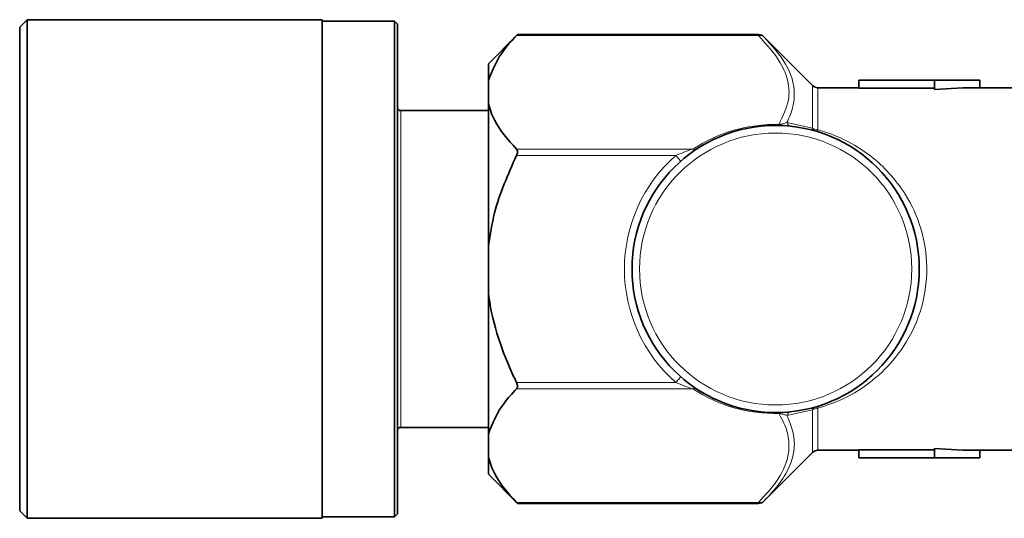
# Model space of a CAD drawing. Units: millimetres. Extents: x 1537 to 8705, y 1295 to 8332.
# Drawn here: x 3468 to 3533, y 3184 to 3217 of the extents above; entities that cross this region are included whole.
import ezdxf

# ---------------------------------------------------------------- set-up
doc = ezdxf.new("R2010")
doc.units = ezdxf.units.MM

msp = doc.modelspace()

# ---------------------------------------------------------------- linework, layer by layer
at = {"color": 7, "linetype": 'Continuous', "lineweight": 35}
for p, q in [((3468.6, 3217.355), (3468.1, 3216.855)), ((3488.1, 3217.355), (3468.6, 3217.355)), ((3468.6, 3217.355), (3468.6, 3184.355)), ((3488.1, 3217.355), (3488.1, 3184.355)), ((3492.9, 3217.255), (3488.1, 3217.255)), ((3493.1, 3217.055), (3492.9, 3217.255)), ((3492.9, 3184.455), (3492.9, 3217.255)), ((3468.1, 3184.855), (3468.1, 3216.855)), ((3493.1, 3217.055), (3493.1, 3184.655)), ((3501.023, 3216.366), (3499.1, 3214.443)), ((3516.97, 3216.366), (3501.022, 3216.366)), ((3520.542, 3213.001), (3517.324, 3216.219)), ((3499.1, 3214.443), (3499.1, 3213.32)), ((3499.1, 3213.32), (3499.1, 3211.772)), ((3523.6, 3212.831), (3523.6, 3213.355)), ((3523.6, 3213.355), (3528.6, 3213.355)), ((3528.6, 3212.726), (3528.6, 3213.355)), ((3528.6, 3213.355), (3531.6, 3213.355)), ((3531.6, 3212.855), (3531.6, 3213.355)), ((3523.6, 3212.855), (3520.895, 3212.855)), ((3528.6, 3212.831), (3523.6, 3212.831)), ((3534.924, 3212.855), (3531.6, 3212.855)), ((3499.1, 3211.335), (3493.3, 3211.335)), ((3499.1, 3211.772), (3499.1, 3202.402)), ((3499.1, 3202.402), (3499.1, 3199.307)), ((3499.1, 3199.307), (3499.1, 3189.937)), ((3493.3, 3190.375), (3499.1, 3190.375)), ((3499.1, 3189.937), (3499.1, 3188.389)), ((3517.324, 3185.49), (3520.542, 3188.708)), ((3520.895, 3188.855), (3523.6, 3188.855)), ((3528.6, 3188.878), (3523.6, 3188.878)), ((3523.6, 3188.878), (3523.6, 3188.355)), ((3528.6, 3188.983), (3528.6, 3188.355)), ((3531.6, 3188.855), (3534.924, 3188.855)), ((3531.6, 3188.855), (3531.6, 3188.355)), ((3499.1, 3188.389), (3499.1, 3187.266)), ((3523.6, 3188.355), (3528.6, 3188.355)), ((3528.6, 3188.355), (3531.6, 3188.355)), ((3499.1, 3187.266), (3501.023, 3185.343)), ((3501.022, 3185.343), (3516.97, 3185.343)), ((3468.1, 3184.855), (3468.6, 3184.355)), ((3492.9, 3184.455), (3493.1, 3184.655)), ((3468.6, 3184.355), (3488.1, 3184.355)), ((3488.1, 3184.455), (3492.9, 3184.455))]:
    msp.add_line(p, q, dxfattribs=at)
at = {"color": 8, "linetype": 'Continuous', "lineweight": 18}
for p, q in [((3516.97, 3216.299), (3500.958, 3216.299)), ((3516.97, 3216.299), (3516.97, 3216.366)), ((3520.542, 3210.184), (3520.542, 3213.001)), ((3520.895, 3212.855), (3520.895, 3210.072)), ((3493.3, 3211.335), (3493.3, 3190.375)), ((3518.839, 3210.547), (3520.542, 3210.184)), ((3500.958, 3208.793), (3512.63, 3208.793)), ((3511.492, 3208.36), (3500.958, 3208.36)), ((3511.822, 3207.985), (3511.492, 3208.36)), ((3500.958, 3193.349), (3511.492, 3193.349)), ((3511.822, 3193.724), (3511.492, 3193.349)), ((3512.63, 3192.916), (3500.958, 3192.916)), ((3520.542, 3191.525), (3518.839, 3191.162)), ((3520.542, 3188.708), (3520.542, 3191.525)), ((3520.895, 3191.637), (3520.895, 3188.855)), ((3500.958, 3185.41), (3516.97, 3185.41)), ((3516.97, 3185.343), (3516.97, 3185.41))]:
    msp.add_line(p, q, dxfattribs=at)
at = {"color": 7, "linetype": 'Continuous', "lineweight": 35}
msp.add_circle((3518.1, 3200.855), 9.5, dxfattribs=at)
at = {"color": 8, "linetype": 'Continuous', "lineweight": 18}
msp.add_circle((3518.1, 3200.855), 9, dxfattribs=at)
at = {"color": 7, "linetype": 'Continuous', "lineweight": 35}
for centre, radius, start, end in [((3516.97, 3215.866), 0.5, 45, 90), ((3520.895, 3213.355), 0.5, 225, 270), ((3493.3, 3211.535), 0.2, 180, 270), ((3493.3, 3190.175), 0.2, 90, 180), ((3520.895, 3188.355), 0.5, 90, 135), ((3516.97, 3185.843), 0.5, 270, 315)]:
    msp.add_arc(centre, radius, start, end, dxfattribs=at)
at = {"color": 8, "linetype": 'Continuous', "lineweight": 18}
for centre, radius, start, end in [((3517.077, 3215.949), 0.366, 47.63704, 107.03002), ((3518.1, 3200.422), 10, 88.83461, 123.15879), ((3518.102, 3210.416), 0.202, 341.70423, 1.00524), ((3519.197, 3210.673), 0.38, 199.29959, 260.98602), ((3520.861, 3210.298), 0.339, 199.58707, 251.84462), ((3520.887, 3210.656), 0.584, 233.83313, 270.86901), ((3520.748, 3210.136), 0.161, 272.6406, 336.32935), ((3512.753, 3209.066), 0.299, 245.77509, 300.26722), ((3518.1, 3200.855), 10, 131.36149, 228.63851), ((3512.753, 3192.643), 0.299, 59.73278, 114.22491), ((3518.1, 3201.288), 10, 236.84121, 271.16539), ((3518.102, 3191.293), 0.202, 358.99476, 18.29577), ((3519.197, 3191.036), 0.38, 99.01398, 160.70041), ((3520.861, 3191.411), 0.339, 108.15538, 160.41293), ((3520.887, 3191.053), 0.584, 89.13099, 126.16687), ((3520.748, 3191.573), 0.161, 23.67065, 87.3594), ((3517.077, 3185.76), 0.366, 252.96998, 312.36296)]:
    msp.add_arc(centre, radius, start, end, dxfattribs=at)
at = {"color": 7, "linetype": 'Continuous', "lineweight": 35}
for start_param, end_param in [(1.570796, 1.717152), (4.566034, 4.712389)]:
    msp.add_ellipse((3531.6, 3200.855), major_axis=(20.571, 0), ratio=0.583333, start_param=start_param, end_param=end_param, dxfattribs=at)
for points, knots in [([(3499.1, 3213.32), (3499.379, 3214.023), (3499.788, 3215.052), (3500.676, 3215.999), (3500.958, 3216.299)], [0, 0, 0, 0, 0.683205, 1, 1, 1, 1]), ([(3500.958, 3216.299), (3500.976, 3216.318), (3501.013, 3216.355), (3501.019, 3216.362), (3501.022, 3216.366)], [0, 0, 0, 0, 0.50009, 1, 1, 1, 1]), ([(3500.958, 3208.793), (3500.404, 3209.412), (3499.547, 3210.371), (3499.217, 3211.405), (3499.1, 3211.772)], [0, 0, 0, 0, 0.645032, 1, 1, 1, 1]), ([(3500.958, 3208.36), (3500.975, 3208.402), (3501.011, 3208.486), (3501.028, 3208.611), (3501.012, 3208.713), (3500.982, 3208.767), (3500.961, 3208.79), (3500.958, 3208.793)], [0, 0, 0, 0, 0.249901, 0.501134, 0.731279, 0.959477, 1, 1, 1, 1]), ([(3499.1, 3202.402), (3499.215, 3203.129), (3499.544, 3205.197), (3500.401, 3207.115), (3500.958, 3208.36)], [0, 0, 0, 0, 0.351163, 1, 1, 1, 1]), ([(3500.958, 3193.349), (3500.895, 3193.48), (3500.438, 3194.433), (3499.695, 3196.281), (3499.236, 3198.181), (3499.112, 3199.206), (3499.1, 3199.307)], [0, 0, 0, 0, 0.0696285, 0.5059678, 0.9513059, 1, 1, 1, 1]), ([(3500.958, 3192.916), (3500.975, 3192.939), (3501.011, 3192.986), (3501.028, 3193.094), (3501.012, 3193.213), (3500.982, 3193.299), (3500.961, 3193.342), (3500.958, 3193.349)], [0, 0, 0, 0, 0.249901, 0.501134, 0.731279, 0.959477, 1, 1, 1, 1]), ([(3499.1, 3189.937), (3499.379, 3190.64), (3499.788, 3191.67), (3500.676, 3192.616), (3500.958, 3192.916)], [0, 0, 0, 0, 0.683205, 1, 1, 1, 1]), ([(3500.958, 3185.41), (3500.404, 3186.029), (3499.547, 3186.988), (3499.217, 3188.022), (3499.1, 3188.389)], [0, 0, 0, 0, 0.645032, 1, 1, 1, 1]), ([(3501.022, 3185.344), (3501.022, 3185.343), (3501.028, 3185.338), (3501.009, 3185.357), (3500.982, 3185.386), (3500.961, 3185.407), (3500.958, 3185.41)], [0, 0, 0, 0, 0.002842, 0.462866, 0.919001, 1, 1, 1, 1])]:
    msp.add_open_spline(points, degree=3, knots=knots, dxfattribs=at)
at = {"color": 8, "linetype": 'Continuous', "lineweight": 18}
for points, knots in [([(3518.303, 3210.419), (3518.578, 3210.968), (3519.049, 3211.907), (3518.964, 3213.295), (3518.387, 3214.737), (3517.507, 3215.707), (3516.97, 3216.299)], [0, 0, 0, 0, 0.277651, 0.475772, 0.680513, 1, 1, 1, 1]), ([(3517.324, 3216.219), (3517.861, 3215.626), (3518.74, 3214.655), (3519.314, 3213.192), (3519.372, 3212.054), (3519.138, 3211.169), (3518.918, 3210.712), (3518.839, 3210.547)], [0, 0, 0, 0, 0.335838, 0.549261, 0.762457, 0.914479, 1, 1, 1, 1]), ([(3518.303, 3210.419), (3518.339, 3210.424), (3518.435, 3210.436), (3518.634, 3210.479), (3518.753, 3210.519), (3518.839, 3210.547)], [0, 0, 0, 0, 0.142392, 0.386422, 1, 1, 1, 1]), ([(3520.895, 3210.072), (3521.04, 3210.029), (3521.756, 3209.818), (3522.972, 3209.292), (3524.403, 3208.369), (3525.66, 3207.211), (3526.844, 3205.666), (3527.809, 3203.59), (3528.248, 3200.85), (3527.798, 3197.95), (3526.376, 3195.177), (3524.509, 3193.359), (3522.582, 3192.204), (3521.463, 3191.828), (3520.895, 3191.637)], [0, 0, 0, 0, 0.017839, 0.088427, 0.161113, 0.229965, 0.300661, 0.398192, 0.495691, 0.608282, 0.720889, 0.859001, 0.928526, 1, 1, 1, 1]), ([(3511.492, 3208.36), (3511.56, 3208.39), (3511.822, 3208.503), (3512.214, 3208.653), (3512.515, 3208.754), (3512.63, 3208.793)], [0, 0, 0, 0, 0.178157, 0.684215, 1, 1, 1, 1]), ([(3512.63, 3192.916), (3512.594, 3192.928), (3512.425, 3192.984), (3512.04, 3193.119), (3511.694, 3193.264), (3511.492, 3193.349)], [0, 0, 0, 0, 0.100481, 0.475399, 1, 1, 1, 1]), ([(3516.97, 3185.41), (3517.441, 3185.924), (3518.399, 3186.97), (3519.027, 3188.507), (3518.971, 3189.912), (3518.615, 3190.776), (3518.339, 3191.231), (3518.303, 3191.29)], [0, 0, 0, 0, 0.2787252, 0.5669807, 0.7650805, 0.9698008, 1, 1, 1, 1]), ([(3518.839, 3191.162), (3519.006, 3190.777), (3519.344, 3189.999), (3519.364, 3188.904), (3519.061, 3187.789), (3518.422, 3186.668), (3517.692, 3185.885), (3517.324, 3185.49)], [0, 0, 0, 0, 0.1982614, 0.4018029, 0.5537787, 0.7747569, 1, 1, 1, 1]), ([(3518.839, 3191.162), (3518.776, 3191.183), (3518.668, 3191.22), (3518.494, 3191.261), (3518.37, 3191.283), (3518.316, 3191.288), (3518.303, 3191.29)], [0, 0, 0, 0, 0.456341, 0.791071, 0.948328, 1, 1, 1, 1])]:
    msp.add_open_spline(points, degree=3, knots=knots, dxfattribs=at)

doc.saveas('drawing.dxf')
